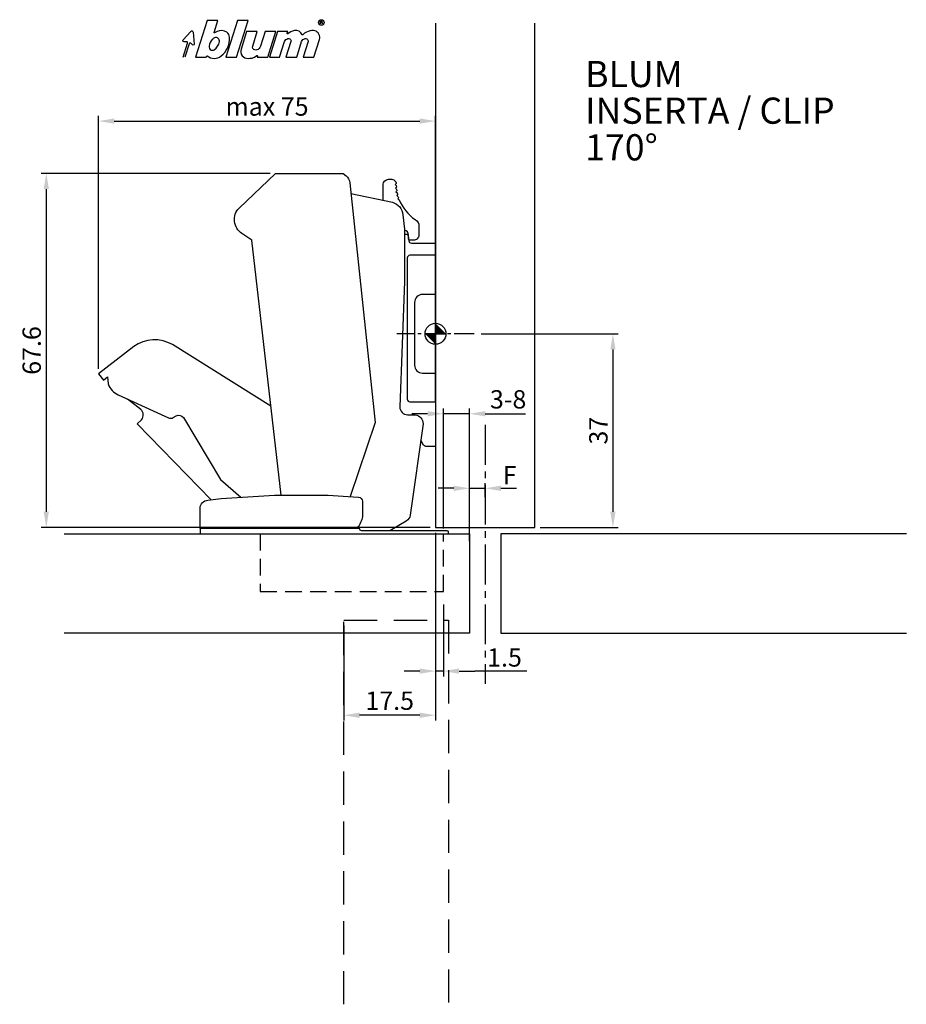
# Model space of a CAD drawing. Extents: x -79 to 90, y -128 to 60.
import ezdxf

# ---------------------------------------------------------------- set-up
doc = ezdxf.new("R2010")
doc.units = 0
doc.header["$PDMODE"] = 35
doc.header["$PDSIZE"] = 5
for name, pattern in [('MITTE2', [28.575, 19.05, -3.175, 3.175, -3.175]), ('STRICHLINIE2', [9.525, 6.35, -3.175]), ('VERDECKT2', [4.7625, 3.175, -1.5875])]:
    doc.linetypes.add(name, pattern=pattern)
doc.layers.get('0').update_dxf_attribs({"color": 30, "linetype": 'CONTINUOUS'})
doc.layers.get('DEFPOINTS').update_dxf_attribs({"linetype": 'CONTINUOUS'})
for name, color, linetype in [('1', 2, 'CONTINUOUS'), ('5', 1, 'CONTINUOUS'), ('6', 3, 'CONTINUOUS')]:
    doc.layers.add(name, color=color, linetype=linetype)
doc.styles.add('BESCHLAG', font='ARIAL.TTF')
doc.dimstyles.new('BESCHLAG', dxfattribs={"dimtxt": 3.5, "dimasz": 3, "dimexe": 1, "dimexo": 1, "dimgap": 1, "dimtad": 1, "dimdec": 1, "dimtxsty": 'BESCHLAG', "dimcen": 2, "dimclrd": 256, "dimclre": 256, "dimclrt": 256, "dimazin": 3, "dimtfac": 0.71, "dimtdec": 1, "dimtix": 1, "dimtmove": 0, "dimatfit": 3, "dimtolj": 1})

# ---------------------------------------------------------------- blocks, each defined once
blk = doc.blocks.new('LOGO_BLUM')
at = {"layer": '6', "color": 20, "linetype": 'CONTINUOUS'}
for points in [[(2.39, 0), (4.43, 0), (4.52, 0.26, -0.512391), (4.62, 0.29, 0.357881), (7.3, 0.25, 0.116336), (8.5, 1.76, 0.127435), (8.89, 3.85, 0.227045), (8.36, 4.79, 0.273775), (6.5, 4.93), (6.04, 4.67, -0.689828), (5.94, 4.76), (6.65, 7), (4.61, 7)], [(5.59, 3.39, 0.16703), (4.99, 2.14, 0.322673), (5.41, 1.39, 0.260102), (5.93, 1.42, 0.211929), (6.95, 3, 0.250706), (6.73, 3.62, 0.316796), (6.01, 3.72, 0.086595)], [(12.15, 4.9), (11.09, 1.53, 0.527578), (12.44, -0.2, -0.003338), (13.06, -0.17, 0.131781), (13.63, 0.02), (14.12, 0.32, -0.706223), (14.22, 0.24), (14.15, 0), (16.19, 0), (17.75, 4.9), (15.7, 4.9), (14.81, 2.11, -0.253672), (14.11, 1.42, -0.127823), (13.72, 1.42, -0.447747), (13.33, 2.15), (14.2, 4.9)], [(16.53, 0), (18.44, 0), (19.39, 3, -0.282196), (20.04, 3.56, -0.141376), (20.38, 3.52, -0.3938), (20.62, 2.99), (19.67, 0), (21.72, 0), (22.67, 3, -0.282189), (23.31, 3.56, -0.141385), (23.65, 3.52, -0.393792), (23.89, 2.99), (22.94, 0), (24.99, 0), (26.07, 3.42, 0.424526), (25.18, 5.07, 0.098115), (24.64, 5.11, 0.114777), (23.24, 4.6), (22.89, 4.28, -0.522588), (22.79, 4.31, 0.36711), (21.28, 5.09, 0.102012), (20, 4.5, -0.748324), (19.89, 4.58), (20, 4.9), (18.08, 4.9)]]:
    blk.add_lwpolyline(points, format="xyb", close=True, dxfattribs=at)
blk.add_lwpolyline([(8.18, 0), (10.23, 0), (12.45, 7), (10.4, 7)], close=True, dxfattribs=at)
for points in [[(26.26, 6.4), (26.26, 6.9), (26.52, 6.9, -0.975005), (26.53, 6.67, 0.014563), (26.45, 6.67), (26.26, 6.67), (26.45, 6.67), (26.52, 6.6), (26.57, 6.53), (26.62, 6.42)], [(0, 0), (0.86, 2.7, 0.480207), (0.67, 2.98), (0.19, 2.97, -0.689229), (0.05, 3.33), (1.49, 4.95, -0.685285), (1.94, 4.79), (2.15, 2.54, -0.636083), (1.84, 2.36), (1.47, 2.68, 0.560356), (1.16, 2.59), (0.34, 0)]]:
    blk.add_lwpolyline(points, format="xyb", dxfattribs=at)
blk.add_circle((26.44, 6.65), 0.527, dxfattribs=at)
blk = doc.blocks.new('*D9')
at = {"layer": '1'}
for p, q in [((8.7, 0), (34.9, 0)), ((33.9, -3), (33.9, -34)), ((20, -37), (34.9, -37))]:
    blk.add_line(p, q, dxfattribs=at)
for points in [[(33.4, -3), (34.4, -3), (33.9, 0)], [(33.4, -34), (34.4, -34), (33.9, -37)]]:
    blk.add_solid(points, dxfattribs=at)
at = {"layer": 'DEFPOINTS', "color": 0}
for p in [(7.7, 0), (19, -37), (33.9, -37)]:
    blk.add_point(p, dxfattribs=at)
at = {"layer": '1', "insert": (31.12, -18.5), "char_height": 3.5, "attachment_point": 5, "rotation": 90, "style": 'BESCHLAG'}
blk.add_mtext('\\A1;37', dxfattribs=at)
blk = doc.blocks.new('*D6')
at = {"layer": '1'}
for p, q in [((1.5, -37.2), (1.5, -14.27)), ((6.5, -37.2), (6.5, -14.27)), ((-1.5, -15.27), (-4.5, -15.27)), ((6.5, -15.27), (1.5, -15.27)), ((9.5, -15.27), (12.5, -15.27))]:
    blk.add_line(p, q, dxfattribs=at)
for points in [[(-1.5, -14.77), (-1.5, -15.77), (1.5, -15.27)], [(9.5, -14.77), (9.5, -15.77), (6.5, -15.27)]]:
    blk.add_solid(points, dxfattribs=at)
at = {"layer": 'DEFPOINTS', "color": 0}
for p in [(1.5, -15.27), (1.5, -38.2), (6.5, -38.2)]:
    blk.add_point(p, dxfattribs=at)
at = {"layer": '1', "insert": (13.88, -12.52), "char_height": 3.5, "attachment_point": 5, "style": 'BESCHLAG'}
blk.add_mtext('\\A1;3-8', dxfattribs=at)
blk = doc.blocks.new('*D7')
at = {"layer": '1'}
for p, q in [((0, -38), (0, -65.42)), ((1.5, -51.7), (1.5, -65.42)), ((-3, -64.42), (-6, -64.42)), ((1.5, -64.42), (0, -64.42)), ((4.5, -64.42), (7.5, -64.42))]:
    blk.add_line(p, q, dxfattribs=at)
for points in [[(-3, -63.92), (-3, -64.92), (0, -64.42)], [(4.5, -63.92), (4.5, -64.92), (1.5, -64.42)]]:
    blk.add_solid(points, dxfattribs=at)
at = {"layer": 'DEFPOINTS', "color": 0}
for p in [(0, -37), (1.5, -50.7), (0, -64.42)]:
    blk.add_point(p, dxfattribs=at)
at = {"layer": '1', "insert": (13.19, -61.81), "char_height": 3.5, "attachment_point": 5, "style": 'BESCHLAG'}
blk.add_mtext('\\A1;1.5', dxfattribs=at)
blk = doc.blocks.new('*D8')
at = {"layer": '1'}
for p, q in [((3.5, -29.51), (0.5, -29.51)), ((6.5, -39.63), (6.5, -28.51)), ((6.5, -29.51), (9.5, -29.51)), ((9.5, -31.22), (9.5, -28.51)), ((12.5, -29.51), (15.5, -29.51))]:
    blk.add_line(p, q, dxfattribs=at)
for points in [[(3.5, -29.01), (3.5, -30.01), (6.5, -29.51)], [(12.5, -29.01), (12.5, -30.01), (9.5, -29.51)]]:
    blk.add_solid(points, dxfattribs=at)
at = {"layer": 'DEFPOINTS', "color": 0}
for p in [(9.5, -29.51), (9.5, -32.22), (6.5, -40.63)]:
    blk.add_point(p, dxfattribs=at)
at = {"layer": '1', "insert": (14.16, -26.99), "char_height": 3.5, "attachment_point": 5, "style": 'BESCHLAG'}
blk.add_mtext('\\A1;F', dxfattribs=at)
blk = doc.blocks.new('NULLPUNKT')
at = {"layer": '5'}
for points in [[(0, 2), (0, -2)], [(-2, 0), (2, 0)]]:
    blk.add_lwpolyline(points, dxfattribs=at)
blk.add_circle((0, 0), 2, dxfattribs=at)
for points in [[(0, 0), (-2, 0), (0, 2)], [(0, 0), (2, 0), (0, -2)]]:
    blk.add_solid(points, dxfattribs=at)
blk = doc.blocks.new('*D10')
at = {"layer": '1'}
for p, q in [((-64.38, -6.67), (-64.38, 41.62)), ((0, -6.67), (0, 41.62)), ((-61.38, 40.62), (-3, 40.62))]:
    blk.add_line(p, q, dxfattribs=at)
for points in [[(-61.38, 41.12), (-61.38, 40.12), (-64.38, 40.62)], [(-3, 41.12), (-3, 40.12), (0, 40.62)]]:
    blk.add_solid(points, dxfattribs=at)
at = {"layer": 'DEFPOINTS', "color": 0}
for p in [(0, 40.62), (-64.38, -7.67), (0, -7.67)]:
    blk.add_point(p, dxfattribs=at)
at = {"layer": '1', "insert": (-32.19, 43.4), "char_height": 3.5, "attachment_point": 5, "style": 'BESCHLAG'}
blk.add_mtext('\\A1;max 75', dxfattribs=at)
blk = doc.blocks.new('*D11')
at = {"layer": '1'}
for p, q in [((-31.58, 30.62), (-75.38, 30.62)), ((-74.38, 27.62), (-74.38, -34)), ((-1, -37), (-75.38, -37))]:
    blk.add_line(p, q, dxfattribs=at)
for points in [[(-74.88, 27.62), (-73.88, 27.62), (-74.38, 30.62)], [(-74.88, -34), (-73.88, -34), (-74.38, -37)]]:
    blk.add_solid(points, dxfattribs=at)
at = {"layer": 'DEFPOINTS', "color": 0}
for p in [(-30.58, 30.62), (-74.38, -37), (0, -37)]:
    blk.add_point(p, dxfattribs=at)
at = {"layer": '1', "insert": (-77.17, -3.19), "char_height": 3.5, "attachment_point": 5, "rotation": 90, "style": 'BESCHLAG'}
blk.add_mtext('\\A1;67.6', dxfattribs=at)
blk = doc.blocks.new('*D14')
at = {"layer": '1', "linetype": 'CONTINUOUS'}
for p, q in [((0, -38), (0, -73.85)), ((-17.5, -55.7), (-17.5, -73.85)), ((-3, -72.85), (-14.5, -72.85))]:
    blk.add_line(p, q, dxfattribs=at)
for points in [[(-14.5, -72.35), (-14.5, -73.35), (-17.5, -72.85)], [(-3, -72.35), (-3, -73.35), (0, -72.85)]]:
    blk.add_solid(points, dxfattribs=at)
at = {"layer": 'DEFPOINTS', "color": 0, "linetype": 'CONTINUOUS'}
for p in [(0, -37), (-17.5, -54.7), (-17.5, -72.85)]:
    blk.add_point(p, dxfattribs=at)
at = {"layer": '1', "linetype": 'CONTINUOUS', "insert": (-8.75, -70.07), "char_height": 3.5, "attachment_point": 5, "style": 'BESCHLAG'}
blk.add_mtext('\\A1;17.5', dxfattribs=at)

msp = doc.modelspace()

# ---------------------------------------------------------------- linework, layer by layer
at = {"layer": '1'}
for p, q in [((12.5, -15.27), (17.22, -15.27)), ((17.46, -64.42), (7.5, -64.42))]:
    msp.add_line(p, q, dxfattribs=at)
at = {"layer": '5', "linetype": 'MITTE2', "ltscale": 0.2}
msp.add_line((7.4, 0), (-7.4, 0), dxfattribs=at)
at = {"layer": '5', "linetype": 'MITTE2', "ltscale": 0.4}
msp.add_line((9.5, -17.39), (9.5, -66.88), dxfattribs=at)
at = {"layer": '5'}
for points in [[(0, 59.35), (0, -37), (19, -37), (19, 59.35)], [(-70.97, -38.2), (6.5, -38.2), (6.5, -57.2), (-70.97, -57.2)], [(89.97, -38.2), (12.5, -38.2), (12.5, -57.2), (89.97, -57.2)]]:
    msp.add_lwpolyline(points, dxfattribs=at)
at = {"layer": '5', "linetype": 'STRICHLINIE2'}
msp.add_lwpolyline([(-17.5, -128.05), (-17.5, -54.7), (2.5, -54.7), (2.5, -128.05)], dxfattribs=at)
at = {"layer": '6'}
msp.add_line((0, -13), (0, 15), dxfattribs=at)
for points in [[(-29.48, -30.85), (-35.13, 17.86), (-36.98, 19.15, -0.46738), (-37.54, 24.02), (-30.58, 30.62), (-17.65, 30.62), (-17.1, 30.18, -0.176504), (-16.37, 28.83), (-11.56, -16.92), (-16.31, -31.1)], [(-10, 25.5), (-10, 28.5, -0.385131), (-9, 29.5), (-8.5, 29.5, -0.431068), (-7.52, 28.68), (-7.7, 28.5), (-7.5, 28.3), (-7.48, 28), (-7.67, 27.79), (-7.45, 27.6), (-7.41, 27.31), (-7.58, 27.08), (-7.34, 26.91), (-7.28, 26.63), (-7.42, 26.38), (-7.17, 26.23), (-7.08, 25.96), (-7.21, 25.7), (-6.95, 25.57, 0.138131), (-3.88, 21.8, -0.316073), (-3.2, 20.55), (-3.2, 18.85, -0.414243), (-4.2, 17.85), (-4.84, 17.85, -0.365992), (-5.14, 18.15), (-5.14, 18.85, 0.313905), (-5.9, 19.8)], [(-16.16, 26.81), (-8.21, 25.12, -0.309508), (-6.22, 22.72), (-5.9, 20), (-5.9, 10), (-6.83, -13.95, 0.374622), (-5.34, -15.5), (-3.88, -15.5, -0.403062), (-2.39, -17.21), (-4.84, -34.67, -0.203557), (-5.58, -35.77), (-8.76, -37.6)], [(-5.9, 19), (-5.51, 19, -0.351826), (-5.2, 18.73), (-5.12, 17.76, 0.343892), (-4.62, 17.3), (0, 17.3), (0, 15), (-4.9, 15, 0.4142), (-5.4, 14.5), (-5.4, -12.5, 0.414227), (-4.9, -13), (0, -13), (0, -21.5), (-1.86, -21.5, -0.237212), (-2.29, -21.25), (-2.83, -20.32)], [(-31.45, -13.85), (-50.23, -2.07, 0.293623), (-57.68, -2.44), (-64.38, -7.67), (-63.46, -8.85), (-62.69, -8.24), (-62.53, -9.58, 0.208003), (-60.67, -11.66), (-51.05, -16.06, 0.219104), (-50.12, -16.01), (-49.54, -15.66, -0.366029), (-48.17, -16.01), (-41.1, -27.82), (-37.19, -31.23)], [(-42.84, -31.69), (-56.98, -17.2), (-56.18, -16.42, 0.40319), (-56.3, -14.46), (-58.87, -12.48)], [(-45, -37.2), (-45, -33.27, -0.367205), (-43.5, -31.77), (-40.99, -31.46), (-30.74, -30.85), (-20.49, -30.85), (-14.81, -31.19), (-14.7, -31.19, -0.359408), (-13.95, -31.98), (-13.95, -34.57, -0.158756), (-14.79, -36.85, -0.194511), (-15.55, -37.2)]]:
    msp.add_lwpolyline(points, format="xyb", dxfattribs=at)
for points in [[(-4, -6, 0.414194), (-2.5, -7.5), (0, -7.5), (0, 7.5), (-2.5, 7.5, 0.414217), (-4, 6)], [(2.2, -37.6), (-14.1, -37.6, -0.366013), (-14.5, -37.2), (-45, -37.2), (-45, -38.2), (2.5, -38.2), (2.5, -37.9, 0.366025)]]:
    msp.add_lwpolyline(points, format="xyb", close=True, dxfattribs=at)
at = {"layer": '6', "linetype": 'VERDECKT2'}
msp.add_lwpolyline([(-33.5, -38.2), (-33.5, -49.2), (1.5, -49.2), (1.5, -38.2)], dxfattribs=at)

# ---------------------------------------------------------------- block references
msp.add_blockref('LOGO_BLUM', (-48.25, 52.8))
at = {"layer": '5', "rotation": 90}
msp.add_blockref('NULLPUNKT', (0, 0), dxfattribs=at)

# ---------------------------------------------------------------- texts
at = {"layer": '1', "linetype": 'CONTINUOUS', "style": 'BESCHLAG'}
for s, p in [('BLUM', (28.59, 47.11)), ('INSERTA / CLIP', (28.59, 40.11)), ('170%%D', (28.59, 33.11))]:
    msp.add_text(s, height=5, dxfattribs=at).set_placement(p)

# ---------------------------------------------------------------- dimensions: what is measured, and where the dimension line sits
at = {"layer": '1'}
dim = msp.add_linear_dim(base=(0, 40.62), p1=(-64.38, -7.67), p2=(0, -7.67), text='max 75', dimstyle='BESCHLAG', dxfattribs=at)
dim.commit()
dim.dimension.update_dxf_attribs({"geometry": '*D10', "text_midpoint": (-32.19, 43.4)})
for base, p1, p2, picture, middle in [((-74.38, -37), (-30.58, 30.62), (0, -37), '*D11', (-77.17, -3.19)), ((33.9, -37), (7.7, 0), (19, -37), '*D9', (31.12, -18.5))]:
    dim = msp.add_linear_dim(base=base, p1=p1, p2=p2, angle=90, dimstyle='BESCHLAG', dxfattribs=at)
    dim.commit()
    dim.dimension.update_dxf_attribs({"geometry": picture, "text_midpoint": middle})
for base, p1, p2, text, picture, middle in [((1.5, -15.27), (6.5, -38.2), (1.5, -38.2), '3-8', '*D6', (13.88, -12.52)), ((9.5, -29.51), (6.5, -40.63), (9.5, -32.22), 'F', '*D8', (14.16, -26.99))]:
    dim = msp.add_linear_dim(base=base, p1=p1, p2=p2, text=text, dimstyle='BESCHLAG', dxfattribs=at)
    dim.commit()
    dim.dimension.update_dxf_attribs({"geometry": picture, "text_midpoint": middle, "dimtype": 160})
at = {"layer": '1', "linetype": 'CONTINUOUS'}
dim = msp.add_linear_dim(base=(-17.5, -72.85), p1=(0, -37), p2=(-17.5, -54.7), dimstyle='BESCHLAG', dxfattribs=at)
dim.commit()
dim.dimension.update_dxf_attribs({"geometry": '*D14', "text_midpoint": (-8.75, -70.07)})
at = {"layer": '1'}
dim = msp.add_linear_dim(base=(0, -64.42), p1=(1.5, -50.7), p2=(0, -37), dimstyle='BESCHLAG', dxfattribs=at)
dim.commit()
dim.dimension.update_dxf_attribs({"geometry": '*D7', "text_midpoint": (13.19, -61.81), "dimtype": 160})

doc.saveas('drawing.dxf')
